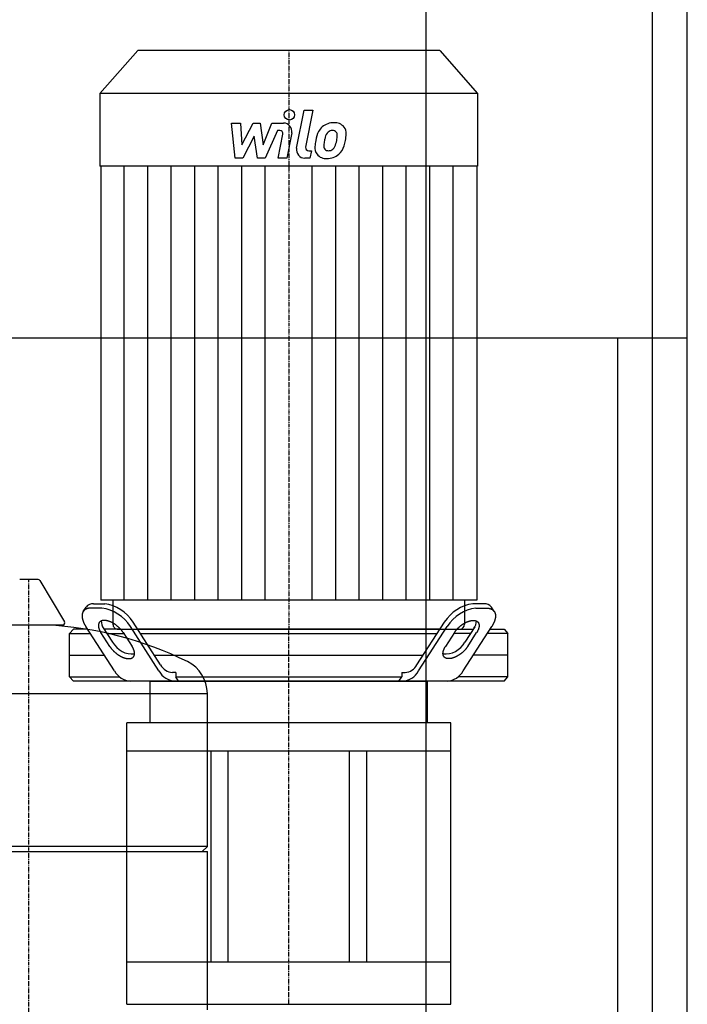
# Model space of a CAD drawing. Extents: x -400 to 400, y 0 to 1775.
# Drawn here: x -5 to 380, y 500 to 1069 of the extents above; entities that cross this region are included whole.
import ezdxf

# ---------------------------------------------------------------- set-up
doc = ezdxf.new("R2010")
doc.units = 0
doc.linetypes.add('DASHDOT', pattern=[1, 0.5, -0.25, 0, -0.25])
doc.layers.get('0').update_dxf_attribs({"color": 124})
doc.layers.add('CP_AXIS', color=143, linetype='DASHDOT')
doc.layers.add('CP_DETAL', color=33, linetype='Continuous')

msp = doc.modelspace()

# ---------------------------------------------------------------- linework, layer by layer
at = {"extrusion": (0, 1, 0)}
for p, q in [((380, 60), (380, 1645)), ((229.22, 10), (229.22, 1640)), ((360, 10), (360, 1640)), ((62.8, 1051), (41, 1026.18)), ((237.2, 1051), (62.8, 1051)), ((237.2, 1051), (259, 1026.18)), ((259, 1026.18), (41, 1026.18)), ((41, 1026.18), (41, 984.2)), ((259, 1026.18), (259, 984.2)), ((259, 984.2), (41, 984.2)), ((41.5, 984.2), (41.5, 733.7)), ((258.5, 984.2), (258.5, 733.7)), ((380, 885), (-380, 885)), ((340, 60), (340, 885)), ((5.29, 745.55), (-5.29, 745.55)), ((6.36, 744.94), (20.61, 721.19)), ((48.53, 733.7), (48.53, 719.86)), ((251.47, 733.7), (251.47, 719.86)), ((31.38, 727.12), (32.99, 729.62)), ((42.14, 729.07), (35.7, 729.07)), ((37.31, 731.57), (43.75, 731.57)), ((262.69, 731.57), (256.25, 731.57)), ((257.86, 729.07), (264.3, 729.07)), ((268.62, 727.12), (267.01, 729.62)), ((19.54, 719.3), (-19.54, 719.3)), ((25.78, 717), (23.5, 714.5)), ((33.82, 717), (25.78, 717)), ((49.35, 692.86), (32.87, 718.46)), ((42.58, 718.38), (48.3, 709.5)), ((53.12, 717), (43.47, 717)), ((51.05, 717), (248.95, 717)), ((75.09, 692.86), (58.61, 718.46)), ((76.04, 696.39), (60.22, 720.96)), ((237.23, 717), (62.77, 717)), ((223.96, 696.39), (239.78, 720.96)), ((224.91, 692.86), (241.39, 718.46)), ((247.16, 717), (256.53, 717)), ((250.65, 692.86), (267.13, 718.46)), ((257.42, 718.38), (251.7, 709.5)), ((266.18, 717), (274.22, 717)), ((274.22, 717), (276.5, 714.5)), ((23.5, 714.5), (35.43, 714.5)), ((23.5, 689.5), (23.5, 714.5)), ((46.69, 707), (41.58, 714.93)), ((45.08, 714.5), (54.73, 714.5)), ((54.45, 714.93), (59.56, 707)), ((64.38, 714.5), (235.62, 714.5)), ((245.55, 714.93), (240.44, 707)), ((254.92, 714.5), (245.27, 714.5)), ((253.31, 707), (258.42, 714.93)), ((276.5, 714.5), (264.57, 714.5)), ((276.5, 689.5), (276.5, 714.5)), ((23.5, 702), (43.47, 702)), ((72.43, 702), (227.57, 702)), ((276.5, 702), (256.53, 702)), ((23.5, 689.5), (52.22, 689.5)), ((25.78, 687), (23.5, 689.5)), ((84.8, 692), (82.86, 692)), ((84.8, 692), (84.8, 689.5)), ((84.8, 689.5), (215.2, 689.5)), ((215.2, 692), (217.14, 692)), ((215.2, 692), (215.2, 689.5)), ((276.5, 689.5), (247.78, 689.5)), ((274.22, 687), (276.5, 689.5)), ((274.22, 687), (25.78, 687)), ((70, 662.87), (70, 687)), ((230, 662.87), (230, 687)), ((103, 591.55), (103, 679.81)), ((243.5, 662.87), (56.5, 662.87)), ((56.5, 500.4), (56.5, 662.87)), ((243.5, 500.4), (243.5, 662.87)), ((105, 646.78), (105, 524.69)), ((115, 524.69), (115, 646.78)), ((185, 524.69), (185, 646.78)), ((195, 524.69), (195, 646.78)), ((100, 588.55), (103, 591.55)), ((103, 497.29), (103, 588.55))]:
    msp.add_line(p, q, dxfattribs=at)
for p, q in [((258.5, 733.7), (41.5, 733.7)), ((86.42, 687), (84.8, 689.5)), ((213.58, 687), (215.2, 689.5)), ((70, 687), (230, 687)), ((-103, 679.81), (103, 679.81)), ((56.5, 646.78), (243.5, 646.78)), ((103, 591.55), (-103, 591.55)), ((-103, 588.55), (103, 588.55)), ((243.5, 524.69), (56.5, 524.69)), ((56.5, 500.4), (243.5, 500.4))]:
    msp.add_line(p, q)
for points in [[(35.7, 729.07, 0), (35.58, 729.07, 0), (35.47, 729.07, 0), (35.35, 729.06, 0), (35.24, 729.06, 0), (35.12, 729.05, 0), (35.01, 729.04, 0), (34.9, 729.03, 0), (34.79, 729.02, 0), (34.68, 729.01, 0), (34.57, 728.99, 0), (34.46, 728.97, 0), (34.36, 728.96, 0), (34.25, 728.94, 0), (34.15, 728.91, 0), (34.05, 728.89, 0), (33.95, 728.87, 0), (33.85, 728.84, 0), (33.75, 728.81, 0), (33.66, 728.78, 0), (33.56, 728.75, 0), (33.47, 728.72, 0), (33.37, 728.69, 0), (33.28, 728.65, 0), (33.19, 728.61, 0), (33.1, 728.58, 0), (33.02, 728.54, 0), (32.93, 728.49, 0), (32.85, 728.45, 0), (32.77, 728.41, 0), (32.68, 728.36, 0), (32.61, 728.31, 0), (32.53, 728.26, 0), (32.45, 728.21, 0), (32.38, 728.16, 0), (32.3, 728.11, 0), (32.23, 728.05, 0), (32.16, 728, 0), (32.09, 727.94, 0), (32.02, 727.88, 0), (31.96, 727.82, 0), (31.89, 727.76, 0), (31.83, 727.69, 0), (31.77, 727.63, 0), (31.71, 727.56, 0), (31.65, 727.49, 0), (31.6, 727.43, 0), (31.54, 727.36, 0), (31.49, 727.28, 0), (31.44, 727.21, 0), (31.39, 727.14, 0), (31.34, 727.06, 0), (31.29, 726.98, 0), (31.25, 726.91, 0), (31.21, 726.83, 0), (31.17, 726.75, 0), (31.13, 726.66, 0), (31.09, 726.58, 0), (31.05, 726.5, 0), (31.02, 726.41, 0), (30.99, 726.32, 0), (30.96, 726.24, 0), (30.93, 726.15, 0), (30.9, 726.06, 0), (30.87, 725.96, 0), (30.85, 725.87, 0), (30.83, 725.78, 0), (30.81, 725.68, 0), (30.79, 725.59, 0), (30.77, 725.49, 0), (30.76, 725.39, 0), (30.75, 725.29, 0), (30.74, 725.19, 0), (30.73, 725.09, 0), (30.72, 724.99, 0), (30.71, 724.89, 0), (30.71, 724.78, 0), (30.71, 724.68, 0), (30.7, 724.57, 0), (30.71, 724.46, 0), (30.71, 724.36, 0), (30.71, 724.25, 0), (30.72, 724.14, 0), (30.73, 724.03, 0), (30.74, 723.92, 0), (30.75, 723.81, 0), (30.76, 723.69, 0), (30.78, 723.58, 0), (30.8, 723.46, 0), (30.82, 723.35, 0), (30.84, 723.23, 0), (30.86, 723.12, 0), (30.88, 723, 0), (30.91, 722.88, 0), (30.94, 722.76, 0), (30.97, 722.64, 0), (31, 722.52, 0), (31.03, 722.4, 0), (31.06, 722.28, 0), (31.1, 722.16, 0), (31.14, 722.04, 0), (31.18, 721.91, 0), (31.22, 721.79, 0), (31.26, 721.67, 0), (31.31, 721.54, 0), (31.35, 721.42, 0), (31.4, 721.29, 0), (31.45, 721.17, 0), (31.5, 721.04, 0), (31.56, 720.92, 0), (31.61, 720.79, 0), (31.67, 720.66, 0), (31.73, 720.53, 0), (31.79, 720.41, 0), (31.85, 720.28, 0), (31.91, 720.15, 0), (31.98, 720.02, 0), (32.04, 719.89, 0), (32.11, 719.76, 0), (32.18, 719.63, 0), (32.25, 719.5, 0), (32.32, 719.37, 0), (32.4, 719.24, 0), (32.47, 719.11, 0), (32.55, 718.98, 0), (32.63, 718.85, 0), (32.71, 718.72, 0), (32.79, 718.59, 0), (32.87, 718.46, 0)], [(264.3, 729.07, 0), (264.42, 729.07, 0), (264.53, 729.07, 0), (264.65, 729.06, 0), (264.76, 729.06, 0), (264.88, 729.05, 0), (264.99, 729.04, 0), (265.1, 729.03, 0), (265.21, 729.02, 0), (265.32, 729.01, 0), (265.43, 728.99, 0), (265.54, 728.97, 0), (265.64, 728.96, 0), (265.75, 728.94, 0), (265.85, 728.91, 0), (265.95, 728.89, 0), (266.05, 728.87, 0), (266.15, 728.84, 0), (266.25, 728.81, 0), (266.34, 728.78, 0), (266.44, 728.75, 0), (266.53, 728.72, 0), (266.63, 728.69, 0), (266.72, 728.65, 0), (266.81, 728.61, 0), (266.9, 728.58, 0), (266.98, 728.54, 0), (267.07, 728.49, 0), (267.15, 728.45, 0), (267.23, 728.41, 0), (267.32, 728.36, 0), (267.39, 728.31, 0), (267.47, 728.26, 0), (267.55, 728.21, 0), (267.62, 728.16, 0), (267.7, 728.11, 0), (267.77, 728.05, 0), (267.84, 728, 0), (267.91, 727.94, 0), (267.98, 727.88, 0), (268.04, 727.82, 0), (268.11, 727.76, 0), (268.17, 727.69, 0), (268.23, 727.63, 0), (268.29, 727.56, 0), (268.35, 727.49, 0), (268.4, 727.43, 0), (268.46, 727.36, 0), (268.51, 727.28, 0), (268.56, 727.21, 0), (268.61, 727.14, 0), (268.66, 727.06, 0), (268.71, 726.98, 0), (268.75, 726.91, 0), (268.79, 726.83, 0), (268.83, 726.75, 0), (268.87, 726.66, 0), (268.91, 726.58, 0), (268.95, 726.5, 0), (268.98, 726.41, 0), (269.01, 726.32, 0), (269.04, 726.24, 0), (269.07, 726.15, 0), (269.1, 726.06, 0), (269.13, 725.96, 0), (269.15, 725.87, 0), (269.17, 725.78, 0), (269.19, 725.68, 0), (269.21, 725.59, 0), (269.23, 725.49, 0), (269.24, 725.39, 0), (269.25, 725.29, 0), (269.26, 725.19, 0), (269.27, 725.09, 0), (269.28, 724.99, 0), (269.29, 724.89, 0), (269.29, 724.78, 0), (269.29, 724.68, 0), (269.3, 724.57, 0), (269.29, 724.46, 0), (269.29, 724.36, 0), (269.29, 724.25, 0), (269.28, 724.14, 0), (269.27, 724.03, 0), (269.26, 723.92, 0), (269.25, 723.81, 0), (269.24, 723.69, 0), (269.22, 723.58, 0), (269.2, 723.46, 0), (269.18, 723.35, 0), (269.16, 723.23, 0), (269.14, 723.12, 0), (269.12, 723, 0), (269.09, 722.88, 0), (269.06, 722.76, 0), (269.03, 722.64, 0), (269, 722.52, 0), (268.97, 722.4, 0), (268.94, 722.28, 0), (268.9, 722.16, 0), (268.86, 722.04, 0), (268.82, 721.91, 0), (268.78, 721.79, 0), (268.74, 721.67, 0), (268.69, 721.54, 0), (268.65, 721.42, 0), (268.6, 721.29, 0), (268.55, 721.17, 0), (268.5, 721.04, 0), (268.44, 720.92, 0), (268.39, 720.79, 0), (268.33, 720.66, 0), (268.27, 720.53, 0), (268.21, 720.41, 0), (268.15, 720.28, 0), (268.09, 720.15, 0), (268.02, 720.02, 0), (267.96, 719.89, 0), (267.89, 719.76, 0), (267.82, 719.63, 0), (267.75, 719.5, 0), (267.68, 719.37, 0), (267.6, 719.24, 0), (267.53, 719.11, 0), (267.45, 718.98, 0), (267.37, 718.85, 0), (267.29, 718.72, 0), (267.21, 718.59, 0), (267.13, 718.46, 0)], [(54.45, 714.93, 0), (54.34, 715.1, 0), (54.22, 715.28, 0), (54.1, 715.45, 0), (53.98, 715.62, 0), (53.85, 715.79, 0), (53.72, 715.97, 0), (53.58, 716.14, 0), (53.44, 716.31, 0), (53.3, 716.48, 0), (53.16, 716.65, 0), (53.01, 716.81, 0), (52.86, 716.98, 0), (52.7, 717.15, 0), (52.55, 717.31, 0), (52.39, 717.47, 0), (52.22, 717.63, 0), (52.06, 717.79, 0), (51.89, 717.95, 0), (51.72, 718.11, 0), (51.55, 718.26, 0), (51.38, 718.41, 0), (51.2, 718.56, 0), (51.02, 718.71, 0), (50.84, 718.86, 0), (50.66, 719, 0), (50.48, 719.14, 0), (50.29, 719.28, 0), (50.11, 719.41, 0), (49.92, 719.55, 0), (49.73, 719.68, 0), (49.54, 719.8, 0), (49.35, 719.93, 0), (49.16, 720.05, 0), (48.97, 720.17, 0), (48.78, 720.28, 0), (48.58, 720.39, 0), (48.39, 720.5, 0), (48.2, 720.61, 0), (48, 720.71, 0), (47.81, 720.81, 0), (47.62, 720.9, 0), (47.42, 720.99, 0), (47.23, 721.08, 0), (47.04, 721.17, 0), (46.85, 721.24, 0), (46.66, 721.32, 0), (46.47, 721.39, 0), (46.28, 721.46, 0), (46.09, 721.53, 0), (45.9, 721.59, 0), (45.72, 721.64, 0), (45.53, 721.7, 0), (45.35, 721.74, 0), (45.17, 721.79, 0), (44.99, 721.83, 0), (44.81, 721.86, 0), (44.64, 721.9, 0), (44.46, 721.92, 0), (44.29, 721.95, 0), (44.12, 721.97, 0), (43.95, 721.98, 0), (43.79, 721.99, 0), (43.63, 722, 0), (43.47, 722, 0), (43.31, 722, 0), (43.16, 721.99, 0), (43.01, 721.98, 0), (42.86, 721.97, 0), (42.72, 721.95, 0), (42.57, 721.92, 0), (42.44, 721.9, 0), (42.3, 721.86, 0), (42.17, 721.83, 0), (42.04, 721.79, 0), (41.92, 721.74, 0), (41.8, 721.7, 0), (41.68, 721.64, 0), (41.57, 721.59, 0), (41.46, 721.53, 0), (41.35, 721.46, 0), (41.25, 721.39, 0), (41.15, 721.32, 0), (41.06, 721.24, 0), (40.97, 721.17, 0), (40.89, 721.08, 0), (40.81, 720.99, 0), (40.73, 720.9, 0), (40.66, 720.81, 0), (40.59, 720.71, 0), (40.53, 720.61, 0), (40.47, 720.5, 0), (40.42, 720.39, 0), (40.37, 720.28, 0), (40.33, 720.17, 0), (40.29, 720.05, 0), (40.25, 719.93, 0), (40.22, 719.8, 0), (40.2, 719.68, 0), (40.17, 719.55, 0), (40.16, 719.41, 0), (40.15, 719.28, 0), (40.14, 719.14, 0), (40.14, 719, 0), (40.14, 718.86, 0), (40.15, 718.71, 0), (40.16, 718.56, 0), (40.18, 718.41, 0), (40.2, 718.26, 0), (40.23, 718.11, 0), (40.26, 717.95, 0), (40.29, 717.79, 0), (40.33, 717.63, 0), (40.38, 717.47, 0), (40.43, 717.31, 0), (40.48, 717.15, 0), (40.54, 716.98, 0), (40.6, 716.81, 0), (40.67, 716.65, 0), (40.74, 716.48, 0), (40.82, 716.31, 0), (40.9, 716.14, 0), (40.99, 715.97, 0), (41.08, 715.79, 0), (41.17, 715.62, 0), (41.27, 715.45, 0), (41.37, 715.28, 0), (41.47, 715.1, 0), (41.58, 714.93, 0)], [(245.55, 714.93, 0), (245.66, 715.1, 0), (245.78, 715.28, 0), (245.9, 715.45, 0), (246.02, 715.62, 0), (246.15, 715.79, 0), (246.28, 715.97, 0), (246.42, 716.14, 0), (246.56, 716.31, 0), (246.7, 716.48, 0), (246.84, 716.65, 0), (246.99, 716.81, 0), (247.14, 716.98, 0), (247.3, 717.15, 0), (247.45, 717.31, 0), (247.61, 717.47, 0), (247.78, 717.63, 0), (247.94, 717.79, 0), (248.11, 717.95, 0), (248.28, 718.11, 0), (248.45, 718.26, 0), (248.62, 718.41, 0), (248.8, 718.56, 0), (248.98, 718.71, 0), (249.16, 718.86, 0), (249.34, 719, 0), (249.52, 719.14, 0), (249.71, 719.28, 0), (249.89, 719.41, 0), (250.08, 719.55, 0), (250.27, 719.68, 0), (250.46, 719.8, 0), (250.65, 719.93, 0), (250.84, 720.05, 0), (251.03, 720.17, 0), (251.22, 720.28, 0), (251.42, 720.39, 0), (251.61, 720.5, 0), (251.8, 720.61, 0), (252, 720.71, 0), (252.19, 720.81, 0), (252.38, 720.9, 0), (252.58, 720.99, 0), (252.77, 721.08, 0), (252.96, 721.17, 0), (253.15, 721.24, 0), (253.34, 721.32, 0), (253.53, 721.39, 0), (253.72, 721.46, 0), (253.91, 721.53, 0), (254.1, 721.59, 0), (254.28, 721.64, 0), (254.47, 721.7, 0), (254.65, 721.74, 0), (254.83, 721.79, 0), (255.01, 721.83, 0), (255.19, 721.86, 0), (255.36, 721.9, 0), (255.54, 721.92, 0), (255.71, 721.95, 0), (255.88, 721.97, 0), (256.05, 721.98, 0), (256.21, 721.99, 0), (256.37, 722, 0), (256.53, 722, 0), (256.69, 722, 0), (256.84, 721.99, 0), (256.99, 721.98, 0), (257.14, 721.97, 0), (257.28, 721.95, 0), (257.43, 721.92, 0), (257.56, 721.9, 0), (257.7, 721.86, 0), (257.83, 721.83, 0), (257.96, 721.79, 0), (258.08, 721.74, 0), (258.2, 721.7, 0), (258.32, 721.64, 0), (258.43, 721.59, 0), (258.54, 721.53, 0), (258.65, 721.46, 0), (258.75, 721.39, 0), (258.85, 721.32, 0), (258.94, 721.24, 0), (259.03, 721.17, 0), (259.11, 721.08, 0), (259.19, 720.99, 0), (259.27, 720.9, 0), (259.34, 720.81, 0), (259.41, 720.71, 0), (259.47, 720.61, 0), (259.53, 720.5, 0), (259.58, 720.39, 0), (259.63, 720.28, 0), (259.67, 720.17, 0), (259.71, 720.05, 0), (259.75, 719.93, 0), (259.78, 719.8, 0), (259.8, 719.68, 0), (259.83, 719.55, 0), (259.84, 719.41, 0), (259.85, 719.28, 0), (259.86, 719.14, 0), (259.86, 719, 0), (259.86, 718.86, 0), (259.85, 718.71, 0), (259.84, 718.56, 0), (259.82, 718.41, 0), (259.8, 718.26, 0), (259.77, 718.11, 0), (259.74, 717.95, 0), (259.71, 717.79, 0), (259.67, 717.63, 0), (259.62, 717.47, 0), (259.57, 717.31, 0), (259.52, 717.15, 0), (259.46, 716.98, 0), (259.4, 716.81, 0), (259.33, 716.65, 0), (259.26, 716.48, 0), (259.18, 716.31, 0), (259.1, 716.14, 0), (259.01, 715.97, 0), (258.92, 715.79, 0), (258.83, 715.62, 0), (258.73, 715.45, 0), (258.63, 715.28, 0), (258.53, 715.1, 0), (258.42, 714.93, 0)], [(46.69, 707, 0), (46.8, 706.83, 0), (46.92, 706.65, 0), (47.04, 706.48, 0), (47.16, 706.31, 0), (47.29, 706.13, 0), (47.42, 705.96, 0), (47.56, 705.79, 0), (47.7, 705.62, 0), (47.84, 705.45, 0), (47.99, 705.28, 0), (48.13, 705.11, 0), (48.28, 704.95, 0), (48.44, 704.78, 0), (48.6, 704.62, 0), (48.76, 704.46, 0), (48.92, 704.29, 0), (49.08, 704.13, 0), (49.25, 703.98, 0), (49.42, 703.82, 0), (49.59, 703.67, 0), (49.77, 703.51, 0), (49.94, 703.36, 0), (50.12, 703.22, 0), (50.3, 703.07, 0), (50.48, 702.93, 0), (50.66, 702.79, 0), (50.85, 702.65, 0), (51.03, 702.51, 0), (51.22, 702.38, 0), (51.41, 702.25, 0), (51.6, 702.12, 0), (51.79, 702, 0), (51.98, 701.88, 0), (52.17, 701.76, 0), (52.36, 701.65, 0), (52.56, 701.53, 0), (52.75, 701.43, 0), (52.94, 701.32, 0), (53.14, 701.22, 0), (53.33, 701.12, 0), (53.52, 701.03, 0), (53.72, 700.93, 0), (53.91, 700.85, 0), (54.1, 700.76, 0), (54.29, 700.68, 0), (54.48, 700.61, 0), (54.67, 700.54, 0), (54.86, 700.47, 0), (55.05, 700.4, 0), (55.24, 700.34, 0), (55.42, 700.29, 0), (55.61, 700.23, 0), (55.79, 700.19, 0), (55.97, 700.14, 0), (56.15, 700.1, 0), (56.33, 700.06, 0), (56.5, 700.03, 0), (56.68, 700.01, 0), (56.85, 699.98, 0), (57.02, 699.96, 0), (57.19, 699.95, 0), (57.35, 699.94, 0), (57.51, 699.93, 0), (57.67, 699.93, 0), (57.83, 699.93, 0), (57.98, 699.94, 0), (58.13, 699.95, 0), (58.28, 699.96, 0), (58.43, 699.98, 0), (58.57, 700.01, 0), (58.71, 700.03, 0), (58.84, 700.06, 0), (58.97, 700.1, 0), (59.1, 700.14, 0), (59.22, 700.19, 0), (59.34, 700.23, 0), (59.46, 700.29, 0), (59.57, 700.34, 0), (59.68, 700.4, 0), (59.79, 700.47, 0), (59.89, 700.54, 0), (59.99, 700.61, 0), (60.08, 700.68, 0), (60.17, 700.76, 0), (60.25, 700.85, 0), (60.33, 700.93, 0), (60.41, 701.03, 0), (60.48, 701.12, 0), (60.55, 701.22, 0), (60.61, 701.32, 0), (60.67, 701.43, 0), (60.72, 701.53, 0), (60.77, 701.65, 0), (60.82, 701.76, 0), (60.85, 701.88, 0), (60.89, 702, 0), (60.92, 702.12, 0), (60.95, 702.25, 0), (60.97, 702.38, 0), (60.98, 702.51, 0), (60.99, 702.65, 0), (61, 702.79, 0), (61, 702.93, 0), (61, 703.07, 0), (60.99, 703.22, 0), (60.98, 703.36, 0), (60.96, 703.51, 0), (60.94, 703.67, 0), (60.92, 703.82, 0), (60.88, 703.98, 0), (60.85, 704.13, 0), (60.81, 704.29, 0), (60.76, 704.46, 0), (60.71, 704.62, 0), (60.66, 704.78, 0), (60.6, 704.95, 0), (60.54, 705.11, 0), (60.47, 705.28, 0), (60.4, 705.45, 0), (60.32, 705.62, 0), (60.24, 705.79, 0), (60.15, 705.96, 0), (60.07, 706.13, 0), (59.97, 706.31, 0), (59.87, 706.48, 0), (59.77, 706.65, 0), (59.67, 706.83, 0), (59.56, 707, 0)], [(253.31, 707, 0), (253.2, 706.83, 0), (253.08, 706.65, 0), (252.96, 706.48, 0), (252.84, 706.31, 0), (252.71, 706.13, 0), (252.58, 705.96, 0), (252.44, 705.79, 0), (252.3, 705.62, 0), (252.16, 705.45, 0), (252.01, 705.28, 0), (251.87, 705.11, 0), (251.72, 704.95, 0), (251.56, 704.78, 0), (251.4, 704.62, 0), (251.24, 704.46, 0), (251.08, 704.29, 0), (250.92, 704.13, 0), (250.75, 703.98, 0), (250.58, 703.82, 0), (250.41, 703.67, 0), (250.23, 703.51, 0), (250.06, 703.36, 0), (249.88, 703.22, 0), (249.7, 703.07, 0), (249.52, 702.93, 0), (249.34, 702.79, 0), (249.15, 702.65, 0), (248.97, 702.51, 0), (248.78, 702.38, 0), (248.59, 702.25, 0), (248.4, 702.12, 0), (248.21, 702, 0), (248.02, 701.88, 0), (247.83, 701.76, 0), (247.64, 701.65, 0), (247.44, 701.53, 0), (247.25, 701.43, 0), (247.06, 701.32, 0), (246.86, 701.22, 0), (246.67, 701.12, 0), (246.48, 701.03, 0), (246.28, 700.93, 0), (246.09, 700.85, 0), (245.9, 700.76, 0), (245.71, 700.68, 0), (245.52, 700.61, 0), (245.33, 700.54, 0), (245.14, 700.47, 0), (244.95, 700.4, 0), (244.76, 700.34, 0), (244.58, 700.29, 0), (244.39, 700.23, 0), (244.21, 700.19, 0), (244.03, 700.14, 0), (243.85, 700.1, 0), (243.67, 700.06, 0), (243.5, 700.03, 0), (243.32, 700.01, 0), (243.15, 699.98, 0), (242.98, 699.96, 0), (242.81, 699.95, 0), (242.65, 699.94, 0), (242.49, 699.93, 0), (242.33, 699.93, 0), (242.17, 699.93, 0), (242.02, 699.94, 0), (241.87, 699.95, 0), (241.72, 699.96, 0), (241.57, 699.98, 0), (241.43, 700.01, 0), (241.29, 700.03, 0), (241.16, 700.06, 0), (241.03, 700.1, 0), (240.9, 700.14, 0), (240.78, 700.19, 0), (240.66, 700.23, 0), (240.54, 700.29, 0), (240.43, 700.34, 0), (240.32, 700.4, 0), (240.21, 700.47, 0), (240.11, 700.54, 0), (240.01, 700.61, 0), (239.92, 700.68, 0), (239.83, 700.76, 0), (239.75, 700.85, 0), (239.67, 700.93, 0), (239.59, 701.03, 0), (239.52, 701.12, 0), (239.45, 701.22, 0), (239.39, 701.32, 0), (239.33, 701.43, 0), (239.28, 701.53, 0), (239.23, 701.65, 0), (239.18, 701.76, 0), (239.15, 701.88, 0), (239.11, 702, 0), (239.08, 702.12, 0), (239.05, 702.25, 0), (239.03, 702.38, 0), (239.02, 702.51, 0), (239.01, 702.65, 0), (239, 702.79, 0), (239, 702.93, 0), (239, 703.07, 0), (239.01, 703.22, 0), (239.02, 703.36, 0), (239.04, 703.51, 0), (239.06, 703.67, 0), (239.08, 703.82, 0), (239.12, 703.98, 0), (239.15, 704.13, 0), (239.19, 704.29, 0), (239.24, 704.46, 0), (239.29, 704.62, 0), (239.34, 704.78, 0), (239.4, 704.95, 0), (239.46, 705.11, 0), (239.53, 705.28, 0), (239.6, 705.45, 0), (239.68, 705.62, 0), (239.76, 705.79, 0), (239.85, 705.96, 0), (239.93, 706.13, 0), (240.03, 706.31, 0), (240.13, 706.48, 0), (240.23, 706.65, 0), (240.33, 706.83, 0), (240.44, 707, 0)]]:
    msp.add_polyline3d(points)
for centre, radius, start, end in [((5.29, 744.3), 1.25, 30.9638, 90), ((0, 512.55), 207, 63.7455, 87.1838), ((19.54, 720.55), 1.25, 270, 30.9638), ((82.5, 679.81), 20.5, 0, 63.7455)]:
    msp.add_arc(centre, radius, start, end)
for centre, major_axis, ratio, start_param, end_param in [((36.88, 725.96), (0, 5.63), 0.910072, -0.083796, 0.861952), ((39.46, 703.29), (0, 25.95), 0.910072, -0.946169, -0.113636), ((40.91, 705.49), (0, 26.27), 0.910072, -0.940765, -0.119041), ((259.09, 705.49), (0, 26.27), 0.910072, 0.119041, 0.940765), ((260.54, 703.29), (0, 25.95), 0.910072, 0.113636, 0.946169), ((263.12, 725.96), (0, 5.63), 0.910072, -0.861952, 0.083796), ((47.85, 721.76), (0, 6.7), 0.910072, 1.583073, 2.273294), ((51.05, 719.86), (0, 2.86), 0.87828, 1.570796, 3.141593), ((248.95, 719.86), (0, 2.86), 0.87828, 3.141593, 4.712389), ((252.15, 721.76), (0, 6.7), 0.910072, 4.009891, 4.700112), ((59.55, 717.27), (0, 14.6), 0.910072, 2.131875, 3.250989), ((240.45, 717.27), (0, 14.6), 0.910072, 3.032196, 4.15131), ((83.06, 700.98), (0, 8.98), 0.910072, 2.106488, 3.116891), ((216.94, 700.98), (0, 8.98), 0.910072, 3.166294, 4.176697), ((59.19, 699.85), (0, 12.88), 0.910072, 2.145017, 3.078363), ((84.57, 699.17), (0, 12.18), 0.910072, 2.115793, 3.107587), ((215.43, 699.17), (0, 12.18), 0.910072, 3.175599, 4.167392), ((240.81, 699.85), (0, 12.88), 0.910072, 3.204822, 4.138168)]:
    msp.add_ellipse(centre, major_axis=major_axis, ratio=ratio, start_param=start_param, end_param=end_param)
at = {"layer": 'CP_AXIS'}
for p, q in [((150, 1051), (150, 717)), ((0, 158.05), (0, 745.55)), ((150, 687), (150, 717)), ((150, 500.4), (150, 687))]:
    msp.add_line(p, q, dxfattribs=at)
at = {"layer": 'CP_DETAL'}
for p, q in [((154.55, 994.53), (158.82, 1016.49)), ((158.82, 1016.49), (163.87, 1016.49)), ((163.87, 1016.49), (159.74, 995.23)), ((116.87, 1009.06), (122.08, 1009.06)), ((119, 988.81), (116.87, 1009.06)), ((122.08, 1009.06), (122.92, 996.55)), ((122.92, 996.55), (129.47, 1009.06)), ((129.47, 1009.06), (133.41, 1009.06)), ((133.41, 1009.06), (135.14, 996.55)), ((135.14, 996.55), (140.2, 1009.06)), ((140.2, 1009.06), (146.99, 1009.08)), ((130.12, 1001.52), (123.42, 988.81)), ((131.89, 988.81), (130.12, 1001.52)), ((143.58, 1004.79), (136.3, 988.81)), ((144.76, 1004.79), (143.58, 1004.79)), ((143.86, 988.8), (146.53, 1002.65)), ((151.71, 1003.37), (148.91, 988.8)), ((161.51, 993.09), (163.05, 993.09)), ((163.05, 993.09), (162.22, 988.81)), ((55.06, 733.7), (55.06, 984.2)), ((68.63, 733.7), (68.63, 984.2)), ((82.19, 733.7), (82.19, 984.2)), ((95.75, 733.7), (95.75, 984.2)), ((109.31, 733.7), (109.31, 984.2)), ((123.42, 988.81), (119, 988.81)), ((122.88, 733.7), (122.88, 984.2)), ((136.3, 988.81), (131.89, 988.81)), ((136.44, 733.7), (136.44, 984.2)), ((148.91, 988.8), (143.86, 988.8)), ((162.22, 988.81), (159.26, 988.81)), ((163.56, 733.7), (163.56, 984.2)), ((177.12, 733.7), (177.12, 984.2)), ((190.69, 733.7), (190.69, 984.2)), ((204.25, 733.7), (204.25, 984.2)), ((217.81, 733.7), (217.81, 984.2)), ((231.37, 733.7), (231.37, 984.2)), ((244.94, 733.7), (244.94, 984.2))]:
    msp.add_line(p, q, dxfattribs=at)
msp.add_circle((150.34, 1013.82), 3, dxfattribs=at)
for centre, radius, start, end in [((146.99, 1004.28), 4.8, 349.1463, 90.1097), ((175.48, 999.63), 9.44, 130.4936, 150.8647), ((175.97, 999.25), 10.05, 89.3287, 131.1984), ((176.55, 1002.34), 6.97, 39.8625, 93.7877), ((176.99, 1003.12), 6.13, 357.2175, 36.9176), ((144.76, 1002.99), 1.8, 349.1282, 90.0361), ((183.05, 996.21), 17.74, 153.1115, 171.0742), ((197.61, 993.8), 27.51, 165.0104, 169.1866), ((176.36, 999.83), 5.44, 132.3225, 168.5446), ((175.12, 1001.03), 3.72, 88.6944, 130.5967), ((175.28, 1001.36), 3.39, 69.364, 91.2833), ((175.66, 1002.45), 2.23, 38.8919, 68.6227), ((174.95, 1002.08), 3.02, 358.4755, 35.933), ((158.7, 1002.51), 19.28, 349.3761, 358.4794), ((162.75, 1003.27), 20.37, 347.7846, 358.7587), ((161.51, 994.89), 1.8, 169.0041, 270), ((171.33, 994.84), 6.29, 173.443, 216.7902), ((189.07, 994.1), 24.04, 168.3333, 176.5259), ((173.36, 995.87), 3.17, 173.0647, 215.6723), ((187.64, 995.29), 17.45, 167.8511, 176.8316), ((172.48, 997.46), 4.57, 311.1381, 334.8162), ((162.64, 1001.59), 15.24, 336.5302, 350.0633), ((172.26, 998.64), 10.03, 311.0023, 344.0583), ((153.44, 1004.55), 29.76, 343.0634, 349.1605), ((159.26, 993.61), 4.8, 169.0042, 270), ((171.56, 995.35), 6.79, 219.1176, 274.2411), ((172.74, 995.67), 2.55, 220.254, 274.7357), ((172.12, 998.9), 10.32, 269.6738, 310.639), ((172.29, 1002.04), 8.93, 274.1845, 282.2301), ((173.08, 996.86), 3.72, 287.2372, 310.2783)]:
    msp.add_arc(centre, radius, start, end, dxfattribs=at)

doc.saveas('drawing.dxf')
